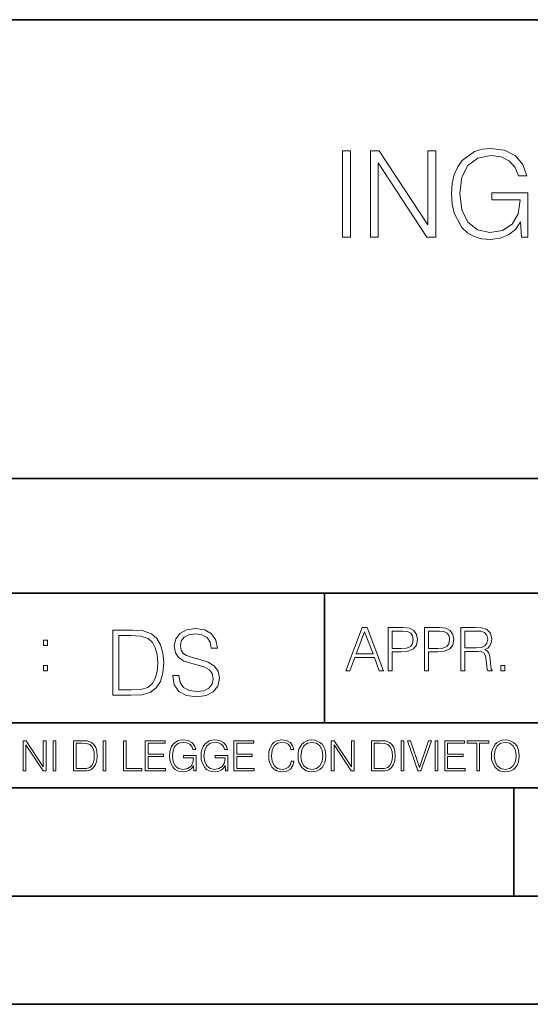
# Model space of a CAD drawing. Extents: x 0 to 420, y 0 to 297.
# Drawn here: x 291 to 315, y 0 to 46 of the extents above; entities that cross this region are included whole.
import ezdxf

# ---------------------------------------------------------------- set-up
doc = ezdxf.new("R2010")
doc.units = 0

msp = doc.modelspace()

# ---------------------------------------------------------------- linework, layer by layer
at = {"color": 7, "lineweight": 35}
for p, q in [((234.999802, 45.500252), (410, 45.500252)), ((254.999802, 24.300249), (410, 24.300249)), ((234.999802, 19.00025), (329.999786, 19.00025)), ((304.999786, 13.00025), (304.999786, 19.00025)), ((234.999802, 13.00025), (410, 13.00025)), ((25.000401, 9.99976), (410, 9.99976)), ((234.999802, 10.00025), (410, 10.00025)), ((313.75, 4.99976), (313.75, 9.99976)), ((267.5, 4.99976), (415, 4.99976)), ((0, 0), (420, 0)), ((0, 0), (420, 0))]:
    msp.add_line(p, q, dxfattribs=at)
at = {"color": 7, "lineweight": 18}
for points in [[(305.828217, 35.447609), (306.195404, 35.447609), (306.195404, 39.447609), (305.828217, 39.447609)], [(307.118896, 35.447609), (307.486084, 35.447609), (307.486084, 38.880154), (309.733643, 35.447609), (310.139771, 35.447609), (310.139771, 39.447609), (309.772583, 39.447609), (309.772583, 36.015064), (307.525024, 39.447609), (307.118896, 39.447609)], [(314.095276, 35.447609), (314.390106, 35.447609), (314.390106, 37.500462), (312.72113, 37.500462), (312.72113, 37.172226), (314.039642, 37.172226), (314.039642, 37.155537), (313.945068, 36.521324), (313.666901, 36.054008), (313.227386, 35.764717), (312.64325, 35.664577), (312.064667, 35.786968), (311.625153, 36.143021), (311.341431, 36.710472), (311.246857, 37.461517), (311.341431, 38.218124), (311.625153, 38.76889), (312.075806, 39.10825), (312.687744, 39.225079), (313.15506, 39.158318), (313.53894, 38.969166), (313.811523, 38.674313), (313.961731, 38.284882), (314.340057, 38.284882), (314.162018, 38.813396), (313.817108, 39.213951), (313.316406, 39.464298), (312.68219, 39.55331), (312.287201, 39.51437), (311.931152, 39.408665), (311.363678, 38.996983), (311.152283, 38.696568), (310.996521, 38.340515), (310.896362, 37.923271), (310.868561, 37.455956), (310.896362, 36.983074), (310.990967, 36.56583), (311.347015, 35.898235), (311.602905, 35.65345), (311.914459, 35.480988), (312.264954, 35.375286), (312.659943, 35.336342), (313.110565, 35.397541), (313.505554, 35.55331), (313.822662, 35.809223), (314.056335, 36.154144)], [(297.991638, 15.195244), (297.991638, 15.174381), (298.062561, 14.757135), (298.279541, 14.452546), (298.630005, 14.268957), (299.109833, 14.202198), (299.539612, 14.264785), (299.865051, 14.435856), (300.069519, 14.707066), (300.144623, 15.07007), (300.086212, 15.39135), (299.915131, 15.633352), (299.623047, 15.812768), (299.20163, 15.950459), (298.851166, 16.038082), (298.621674, 16.113186), (298.467285, 16.217497), (298.375488, 16.35936), (298.346283, 16.551294), (298.388, 16.789124), (298.521515, 16.96854), (298.738495, 17.077024), (299.034729, 17.11875), (299.343506, 17.072851), (299.577148, 16.943506), (299.719025, 16.734882), (299.773254, 16.451155), (300.057007, 16.451155), (299.981903, 16.835022), (299.781616, 17.122921), (299.468689, 17.302338), (299.047272, 17.364923), (298.634186, 17.302338), (298.325409, 17.13961), (298.129333, 16.885092), (298.062561, 16.559639), (298.11264, 16.242533), (298.262848, 16.021391), (298.517365, 15.862838), (298.880371, 15.746009), (299.164093, 15.675077), (299.47702, 15.574938), (299.694, 15.453937), (299.819153, 15.282866), (299.860901, 15.040863), (299.810822, 14.794687), (299.664795, 14.606927), (299.431122, 14.485926), (299.114014, 14.448374), (298.755188, 14.498443), (298.49231, 14.644479), (298.32959, 14.878137), (298.27536, 15.195244)], [(305.98587, 15.412767), (306.177826, 15.412767), (306.405914, 16.024729), (307.307159, 16.024729), (307.532471, 15.412767), (307.724396, 15.412767), (306.965027, 17.412767), (306.74527, 17.412767)], [(307.935822, 15.412767), (308.119385, 15.412767), (308.119385, 16.28064), (308.544983, 16.28064), (308.870453, 16.314018), (309.104095, 16.419722), (309.243195, 16.597746), (309.290466, 16.850876), (309.248749, 17.095661), (309.123566, 17.270905), (308.920502, 17.376606), (308.634003, 17.412767), (307.935822, 17.412767)], [(309.615906, 15.412767), (309.7995, 15.412767), (309.7995, 16.28064), (310.225098, 16.28064), (310.550537, 16.314018), (310.78421, 16.419722), (310.923279, 16.597746), (310.970581, 16.850876), (310.928864, 17.095661), (310.80368, 17.270905), (310.600616, 17.376606), (310.314117, 17.412767), (309.615906, 17.412767)], [(311.296021, 15.412767), (311.479614, 15.412767), (311.479614, 16.308456), (312.063751, 16.308456), (312.261261, 16.288984), (312.380859, 16.222225), (312.442078, 16.091488), (312.472656, 15.882865), (312.494934, 15.618608), (312.511597, 15.493435), (312.539429, 15.412767), (312.742493, 15.412767), (312.742493, 15.440584), (312.700775, 15.504561), (312.678497, 15.624172), (312.653473, 15.924589), (312.634003, 16.094269), (312.597839, 16.225006), (312.525513, 16.322365), (312.403137, 16.389124), (312.539429, 16.461447), (312.642334, 16.567148), (312.703552, 16.709013), (312.7258, 16.881474), (312.661804, 17.148512), (312.481018, 17.3321), (312.247345, 17.401642), (311.963623, 17.412767), (311.296021, 17.412767)], [(295.934601, 17.285646), (295.229462, 17.285646), (295.229462, 14.285647), (296.055603, 14.285647), (296.564636, 14.30651), (296.952698, 14.414993), (297.219727, 14.623617), (297.420013, 14.924034), (297.541016, 15.312073), (297.582733, 15.791906), (297.541016, 16.238359), (297.432526, 16.609709), (297.253113, 16.905952), (297.015259, 17.122921), (296.618896, 17.260612), (296.139069, 17.285646)], [(295.504852, 14.531822), (295.504852, 17.039473), (296.055603, 17.039473), (296.514587, 17.01861), (296.865051, 16.905952), (297.052826, 16.726538), (297.18634, 16.480362), (297.269806, 16.167427), (297.299011, 15.783561), (297.269806, 15.383005), (297.18634, 15.061726), (297.044464, 14.81555), (296.844208, 14.644479), (296.518738, 14.548512), (296.084808, 14.531822)], [(306.467102, 16.188845), (306.85376, 17.218052), (307.243195, 16.188845)], [(308.119385, 16.444756), (308.119385, 17.24865), (308.625641, 17.24865), (308.837067, 17.223616), (308.984497, 17.151293), (309.070709, 17.0289), (309.101318, 16.853657), (309.065155, 16.661724), (308.965027, 16.536551), (308.792542, 16.464228), (308.54776, 16.444756)], [(309.7995, 16.444756), (309.7995, 17.24865), (310.305756, 17.24865), (310.517181, 17.223616), (310.664612, 17.151293), (310.750824, 17.0289), (310.781433, 16.853657), (310.74527, 16.661724), (310.645142, 16.536551), (310.472656, 16.464228), (310.227875, 16.444756)], [(311.479614, 16.472572), (311.479614, 17.24865), (311.999786, 17.24865), (312.216766, 17.237524), (312.386444, 17.17911), (312.494934, 17.051155), (312.536652, 16.87591), (312.503265, 16.689541), (312.408691, 16.564367), (312.244568, 16.492044), (312.010925, 16.472572)], [(292.026215, 16.581057), (292.209808, 16.581057), (292.209808, 16.828623), (292.026215, 16.828623)], [(292.026215, 15.412767), (292.209808, 15.412767), (292.209808, 15.660334), (292.026215, 15.660334)], [(313.151398, 15.412767), (313.334961, 15.412767), (313.334961, 15.660334), (313.151398, 15.660334)], [(291.086395, 10.781829), (291.214905, 10.781829), (291.214905, 11.98322), (292.001556, 10.781829), (292.143707, 10.781829), (292.143707, 12.181828), (292.015198, 12.181828), (292.015198, 10.980438), (291.228546, 12.181828), (291.086395, 12.181828)], [(292.466919, 10.781829), (292.595459, 10.781829), (292.595459, 12.181828), (292.466919, 12.181828)], [(293.734528, 12.181828), (293.405457, 12.181828), (293.405457, 10.781829), (293.790985, 10.781829), (294.028534, 10.791565), (294.209625, 10.842191), (294.334259, 10.939548), (294.427704, 11.079742), (294.484192, 11.260827), (294.503662, 11.48475), (294.484192, 11.693094), (294.433563, 11.866391), (294.349823, 12.004639), (294.238831, 12.10589), (294.053864, 12.170146), (293.829926, 12.181828)], [(293.533966, 10.89671), (293.533966, 12.066947), (293.790985, 12.066947), (294.005188, 12.057211), (294.168732, 12.004639), (294.256348, 11.920911), (294.318665, 11.806029), (294.357605, 11.659993), (294.371246, 11.480855), (294.357605, 11.293929), (294.318665, 11.143998), (294.252472, 11.029117), (294.158997, 10.949284), (294.007141, 10.904499), (293.804626, 10.89671)], [(294.772369, 10.781829), (294.900879, 10.781829), (294.900879, 12.181828), (294.772369, 12.181828)], [(295.710876, 10.781829), (296.557892, 10.781829), (296.557892, 10.89671), (295.839386, 10.89671), (295.839386, 12.181828), (295.710876, 12.181828)], [(296.723389, 10.781829), (297.663879, 10.781829), (297.663879, 10.89671), (296.851898, 10.89671), (296.851898, 11.443859), (297.572357, 11.443859), (297.572357, 11.558742), (296.851898, 11.558742), (296.851898, 12.066947), (297.640503, 12.066947), (297.640503, 12.181828), (296.723389, 12.181828)], [(298.972351, 10.781829), (299.075562, 10.781829), (299.075562, 11.500327), (298.491394, 11.500327), (298.491394, 11.385445), (298.952881, 11.385445), (298.952881, 11.379603), (298.919769, 11.157629), (298.822418, 10.994068), (298.66861, 10.892817), (298.464142, 10.857768), (298.261658, 10.900605), (298.107819, 11.025223), (298.008514, 11.223831), (297.975403, 11.486697), (298.008514, 11.751509), (298.107819, 11.944277), (298.265533, 12.063053), (298.479736, 12.103943), (298.64328, 12.080577), (298.777649, 12.014374), (298.873047, 11.911175), (298.925629, 11.774875), (299.058044, 11.774875), (298.995728, 11.959854), (298.875, 12.100049), (298.699768, 12.187671), (298.477783, 12.218824), (298.339539, 12.205194), (298.214905, 12.168199), (298.016296, 12.02411), (297.942322, 11.918963), (297.887787, 11.794346), (297.852753, 11.64831), (297.843018, 11.48475), (297.852753, 11.319242), (297.885834, 11.173205), (298.010468, 10.939548), (298.100037, 10.853873), (298.209076, 10.793511), (298.331726, 10.756516), (298.470001, 10.742886), (298.627716, 10.764304), (298.765961, 10.818825), (298.876953, 10.908394), (298.95874, 11.029117)], [(300.430786, 10.781829), (300.533966, 10.781829), (300.533966, 11.500327), (299.949829, 11.500327), (299.949829, 11.385445), (300.411316, 11.385445), (300.411316, 11.379603), (300.378204, 11.157629), (300.280853, 10.994068), (300.127014, 10.892817), (299.922577, 10.857768), (299.720062, 10.900605), (299.566223, 11.025223), (299.466919, 11.223831), (299.433838, 11.486697), (299.466919, 11.751509), (299.566223, 11.944277), (299.723969, 12.063053), (299.938141, 12.103943), (300.101715, 12.080577), (300.236053, 12.014374), (300.331482, 11.911175), (300.384033, 11.774875), (300.516449, 11.774875), (300.454132, 11.959854), (300.333405, 12.100049), (300.158173, 12.187671), (299.936188, 12.218824), (299.797943, 12.205194), (299.67334, 12.168199), (299.474731, 12.02411), (299.400726, 11.918963), (299.346222, 11.794346), (299.311157, 11.64831), (299.301422, 11.48475), (299.311157, 11.319242), (299.344269, 11.173205), (299.468872, 10.939548), (299.558441, 10.853873), (299.66748, 10.793511), (299.790161, 10.756516), (299.928406, 10.742886), (300.086121, 10.764304), (300.224365, 10.818825), (300.335358, 10.908394), (300.417145, 11.029117)], [(300.818268, 10.781829), (301.758728, 10.781829), (301.758728, 10.89671), (300.946777, 10.89671), (300.946777, 11.443859), (301.667206, 11.443859), (301.667206, 11.558742), (300.946777, 11.558742), (300.946777, 12.066947), (301.735352, 12.066947), (301.735352, 12.181828), (300.818268, 12.181828)], [(303.464417, 11.239408), (303.425476, 11.077795), (303.33786, 10.957072), (303.207397, 10.88308), (303.039948, 10.857768), (302.837463, 10.898658), (302.685577, 11.019381), (302.588196, 11.21799), (302.555115, 11.486697), (302.588196, 11.751509), (302.683624, 11.944277), (302.833557, 12.063053), (303.036072, 12.103943), (303.19574, 12.080577), (303.322296, 12.014374), (303.409912, 11.909228), (303.450806, 11.772927), (303.577362, 11.772927), (303.53064, 11.955959), (303.419647, 12.096154), (303.252197, 12.185723), (303.036072, 12.218824), (302.782928, 12.168199), (302.677795, 12.107838), (302.588196, 12.02411), (302.465546, 11.794346), (302.432434, 11.64831), (302.422699, 11.48475), (302.432434, 11.317295), (302.465546, 11.171259), (302.586273, 10.937601), (302.779022, 10.791565), (303.032166, 10.742886), (303.256073, 10.777935), (303.427429, 10.873344), (303.540375, 11.029117), (303.591003, 11.239408)], [(303.777924, 11.480855), (303.787659, 11.315348), (303.822693, 11.171259), (303.951233, 10.939548), (304.153717, 10.793511), (304.27832, 10.756516), (304.418518, 10.742886), (304.556763, 10.756516), (304.681396, 10.793511), (304.792389, 10.853873), (304.885864, 10.939548), (304.959839, 11.044694), (305.014343, 11.171259), (305.047455, 11.315348), (305.061096, 11.480855), (305.049408, 11.644416), (305.014343, 11.788505), (304.959839, 11.91507), (304.885864, 12.022162), (304.792389, 12.10589), (304.681396, 12.166252), (304.556763, 12.205194), (304.418518, 12.218824), (304.27832, 12.205194), (304.153717, 12.166252), (304.044678, 12.10589), (303.951233, 12.022162), (303.822693, 11.788505), (303.787659, 11.642468)], [(303.910339, 11.480855), (303.947327, 11.741774), (304.050537, 11.938436), (304.212128, 12.061106), (304.418518, 12.103943), (304.626892, 12.061106), (304.78656, 11.938436), (304.891693, 11.74372), (304.92868, 11.480855), (304.891693, 11.216043), (304.78656, 11.021328), (304.626892, 10.898658), (304.418518, 10.857768), (304.210205, 10.898658), (304.050537, 11.021328), (303.945374, 11.216043)], [(305.312256, 10.781829), (305.440796, 10.781829), (305.440796, 11.98322), (306.227417, 10.781829), (306.369568, 10.781829), (306.369568, 12.181828), (306.241058, 12.181828), (306.241058, 10.980438), (305.454407, 12.181828), (305.312256, 12.181828)], [(307.498932, 12.181828), (307.169861, 12.181828), (307.169861, 10.781829), (307.555389, 10.781829), (307.792938, 10.791565), (307.97403, 10.842191), (308.098633, 10.939548), (308.192108, 11.079742), (308.248566, 11.260827), (308.268066, 11.48475), (308.248566, 11.693094), (308.197937, 11.866391), (308.114227, 12.004639), (308.003235, 12.10589), (307.818237, 12.170146), (307.59433, 12.181828)], [(307.29837, 10.89671), (307.29837, 12.066947), (307.555389, 12.066947), (307.769592, 12.057211), (307.933136, 12.004639), (308.020752, 11.920911), (308.083069, 11.806029), (308.122009, 11.659993), (308.135651, 11.480855), (308.122009, 11.293929), (308.083069, 11.143998), (308.016876, 11.029117), (307.923401, 10.949284), (307.771515, 10.904499), (307.569031, 10.89671)], [(308.536743, 10.781829), (308.665283, 10.781829), (308.665283, 12.181828), (308.536743, 12.181828)], [(309.317566, 10.781829), (309.455811, 10.781829), (309.940643, 12.181828), (309.810181, 12.181828), (309.387665, 10.94539), (308.965118, 12.181828), (308.83078, 12.181828)], [(310.104187, 10.781829), (310.232727, 10.781829), (310.232727, 12.181828), (310.104187, 12.181828)], [(310.555939, 10.781829), (311.496399, 10.781829), (311.496399, 10.89671), (310.684448, 10.89671), (310.684448, 11.443859), (311.404907, 11.443859), (311.404907, 11.558742), (310.684448, 11.558742), (310.684448, 12.066947), (311.473053, 12.066947), (311.473053, 12.181828), (310.555939, 12.181828)], [(312.03186, 10.781829), (312.1604, 10.781829), (312.1604, 12.066947), (312.596558, 12.066947), (312.596558, 12.181828), (311.595703, 12.181828), (311.595703, 12.066947), (312.03186, 12.066947)], [(312.709473, 11.480855), (312.719238, 11.315348), (312.754272, 11.171259), (312.882782, 10.939548), (313.085266, 10.793511), (313.2099, 10.756516), (313.350098, 10.742886), (313.488342, 10.756516), (313.612976, 10.793511), (313.723938, 10.853873), (313.817413, 10.939548), (313.891418, 11.044694), (313.945923, 11.171259), (313.979034, 11.315348), (313.992645, 11.480855), (313.980957, 11.644416), (313.945923, 11.788505), (313.891418, 11.91507), (313.817413, 12.022162), (313.723938, 12.10589), (313.612976, 12.166252), (313.488342, 12.205194), (313.350098, 12.218824), (313.2099, 12.205194), (313.085266, 12.166252), (312.976257, 12.10589), (312.882782, 12.022162), (312.754272, 11.788505), (312.719238, 11.642468)], [(312.841888, 11.480855), (312.878876, 11.741774), (312.982086, 11.938436), (313.143707, 12.061106), (313.350098, 12.103943), (313.558441, 12.061106), (313.718109, 11.938436), (313.823242, 11.74372), (313.86026, 11.480855), (313.823242, 11.216043), (313.718109, 11.021328), (313.558441, 10.898658), (313.350098, 10.857768), (313.141754, 10.898658), (312.982086, 11.021328), (312.876953, 11.216043)]]:
    msp.add_lwpolyline(points, close=True, dxfattribs=at)

doc.saveas('drawing.dxf')
